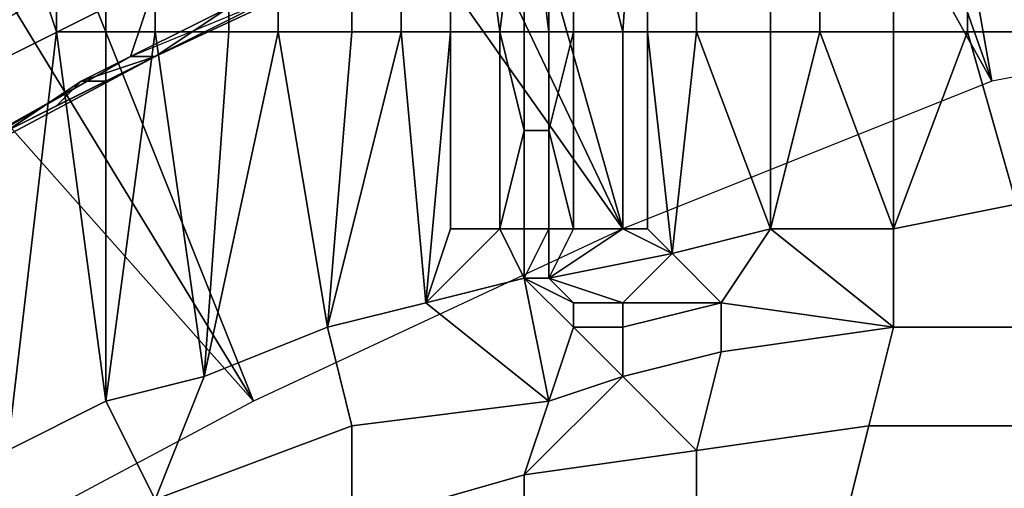
# Model space of a CAD drawing. Extents: x -0.001 to 0.269, y -0.011 to 0.105.
# Drawn here: x 0.015 to 0.019, y 0.038 to 0.04 of the extents above; entities that cross this region are included whole.
import ezdxf

# ---------------------------------------------------------------- set-up
doc = ezdxf.new("R2010")
doc.units = 0
doc.layers.add('A5615340_1', color=7, linetype='CONTINUOUS')

msp = doc.modelspace()

# ---------------------------------------------------------------- linework, layer by layer
at = {"layer": 'A5615340_1'}
for points in [[(0.0189, 0.0395, 0.005), (0.0166, 0.046, 0.005), (0.0177, 0.0463, 0.005)], [(0.0189, 0.0395, 0.005), (0.0177, 0.0463, 0.005), (0.0205, 0.0398, 0.005)], [(0.0155, 0.0456, 0.005), (0.0166, 0.046, 0.005), (0.0189, 0.0395, 0.005)], [(0.0155, 0.0456, 0.005), (0.0174, 0.0389, 0.005), (0.0144, 0.0452, 0.005)], [(0.0155, 0.0456, 0.005), (0.0189, 0.0395, 0.005), (0.0174, 0.0389, 0.005)], [(0.0133, 0.0447, 0.005), (0.0144, 0.0452, 0.005), (0.0174, 0.0389, 0.005)], [(0.0123, 0.0441, 0.005), (0.0133, 0.0447, 0.005), (0.0159, 0.0382, 0.005)], [(0.0159, 0.0382, 0.005), (0.0133, 0.0447, 0.005), (0.0174, 0.0389, 0.005)], [(0.0123, 0.0441, 0.005), (0.0159, 0.0382, 0.005), (0.0112, 0.0435, 0.005)], [(0.0144, 0.0374, 0.005), (0.0112, 0.0435, 0.005), (0.0159, 0.0382, 0.005)], [(0.0151, 0.0397, 0.0844), (0.0149, 0.038, 0.0843), (0.0146, 0.0412, 0.0841)], [(0.0151, 0.0397, 0.0844), (0.0146, 0.0412, 0.0841), (0.0151, 0.0412, 0.0844)], [(0.0153, 0.0397, 0.0845), (0.0151, 0.0397, 0.0844), (0.0151, 0.0412, 0.0844), (0.0153, 0.0412, 0.0845)], [(0.0155, 0.0397, 0.0846), (0.0153, 0.0397, 0.0845), (0.0153, 0.0412, 0.0845), (0.0155, 0.0412, 0.0846)], [(0.0158, 0.0397, 0.0848), (0.0155, 0.0397, 0.0846), (0.0155, 0.0412, 0.0846), (0.0158, 0.0412, 0.0848)], [(0.016, 0.0397, 0.0849), (0.0158, 0.0397, 0.0848), (0.0158, 0.0412, 0.0848), (0.016, 0.0412, 0.0849)], [(0.0163, 0.0397, 0.085), (0.016, 0.0397, 0.0849), (0.016, 0.0412, 0.0849), (0.0163, 0.0412, 0.085)], [(0.0165, 0.0397, 0.0852), (0.0163, 0.0397, 0.085), (0.0163, 0.0412, 0.085), (0.0165, 0.0412, 0.0852)], [(0.0167, 0.0397, 0.0853), (0.0165, 0.0397, 0.0852), (0.0165, 0.0412, 0.0852), (0.0167, 0.0412, 0.0853)], [(0.0169, 0.0397, 0.0853), (0.0167, 0.0397, 0.0853), (0.0167, 0.0412, 0.0853)], [(0.0167, 0.0412, 0.0853), (0.017, 0.0405, 0.0854), (0.0169, 0.0397, 0.0853)], [(0.0175, 0.0412, 0.0856), (0.0174, 0.0397, 0.0856), (0.0172, 0.0405, 0.0855)], [(0.0175, 0.0412, 0.0856), (0.0175, 0.0397, 0.0856), (0.0174, 0.0397, 0.0856)], [(0.0177, 0.0397, 0.0857), (0.0175, 0.0397, 0.0856), (0.0175, 0.0412, 0.0856), (0.0177, 0.0412, 0.0857)], [(0.018, 0.0397, 0.0858), (0.0177, 0.0397, 0.0857), (0.0177, 0.0412, 0.0857), (0.018, 0.0412, 0.0858)], [(0.0182, 0.0397, 0.0859), (0.018, 0.0397, 0.0858), (0.018, 0.0412, 0.0858), (0.0182, 0.0412, 0.0859)], [(0.0185, 0.0397, 0.086), (0.0182, 0.0397, 0.0859), (0.0182, 0.0412, 0.0859), (0.0185, 0.0412, 0.086)], [(0.0188, 0.0397, 0.0861), (0.0185, 0.0397, 0.086), (0.0185, 0.0412, 0.086), (0.0188, 0.0412, 0.0861)], [(0.019, 0.0397, 0.0862), (0.0188, 0.0397, 0.0861), (0.0188, 0.0412, 0.0861), (0.019, 0.0412, 0.0862)], [(0.0155, 0.0401, 0.0451), (0.0154, 0.0405, 0.0453), (0.0147, 0.0401, 0.0458), (0.0148, 0.0397, 0.0456)], [(0.017, 0.0405, 0.0854), (0.017, 0.0397, 0.0854), (0.0169, 0.0397, 0.0853)], [(0.0171, 0.0397, 0.0854), (0.017, 0.0397, 0.0854), (0.017, 0.0405, 0.0854)], [(0.0171, 0.0397, 0.0854), (0.017, 0.0405, 0.0854), (0.0171, 0.0405, 0.0855)], [(0.0171, 0.0405, 0.0855), (0.0171, 0.0397, 0.0855), (0.0171, 0.0397, 0.0854)], [(0.0172, 0.0397, 0.0855), (0.0171, 0.0397, 0.0855), (0.0171, 0.0405, 0.0855), (0.0172, 0.0405, 0.0855)], [(0.0174, 0.0397, 0.0856), (0.0172, 0.0397, 0.0855), (0.0172, 0.0405, 0.0855)], [(0.0154, 0.0396, 0.005), (0.0171, 0.0403, 0.005), (0.017, 0.0403, 0.0093), (0.0155, 0.0396, 0.0093)], [(0.0163, 0.04, 0.0308), (0.0155, 0.0396, 0.0222), (0.017, 0.0403, 0.0222)], [(0.017, 0.0403, 0.0222), (0.0155, 0.0396, 0.0222), (0.0155, 0.0396, 0.0136), (0.017, 0.0403, 0.0136)], [(0.0155, 0.0396, 0.0136), (0.0155, 0.0396, 0.0093), (0.017, 0.0403, 0.0093), (0.017, 0.0403, 0.0136)], [(0.0162, 0.04, 0.0441), (0.0163, 0.0402, 0.0444), (0.0155, 0.0399, 0.0448), (0.0154, 0.0396, 0.0445)], [(0.0155, 0.0399, 0.0448), (0.0155, 0.0401, 0.0451), (0.0148, 0.0397, 0.0456), (0.0147, 0.0395, 0.0453)], [(0.0155, 0.0396, 0.044), (0.0158, 0.0398, 0.0438), (0.0162, 0.04, 0.0441), (0.0154, 0.0396, 0.0445)], [(0.0163, 0.04, 0.0351), (0.0155, 0.0396, 0.0351), (0.0155, 0.0396, 0.0308), (0.0163, 0.04, 0.0308)], [(0.0159, 0.0398, 0.0394), (0.0155, 0.0396, 0.0351), (0.0163, 0.04, 0.0351)], [(0.0163, 0.04, 0.0308), (0.0155, 0.0396, 0.0308), (0.0155, 0.0396, 0.0222)], [(0.0154, 0.0396, 0.0445), (0.0155, 0.0399, 0.0448), (0.0147, 0.0395, 0.0453), (0.0147, 0.0392, 0.045)], [(0.0159, 0.0398, 0.0416), (0.0155, 0.0396, 0.0416), (0.0155, 0.0396, 0.0394), (0.0159, 0.0398, 0.0394)], [(0.0155, 0.0396, 0.0437), (0.0155, 0.0396, 0.0416), (0.0159, 0.0398, 0.0416)], [(0.0159, 0.0398, 0.0394), (0.0155, 0.0396, 0.0394), (0.0155, 0.0396, 0.0351)], [(0.0155, 0.0396, 0.044), (0.0155, 0.0396, 0.0437), (0.0158, 0.0398, 0.0438)], [(0.0159, 0.0398, 0.0427), (0.0158, 0.0398, 0.0438), (0.0155, 0.0396, 0.0437)], [(0.0159, 0.0398, 0.0416), (0.0159, 0.0398, 0.0427), (0.0155, 0.0396, 0.0437)], [(0.0153, 0.0382, 0.0845), (0.0149, 0.038, 0.0843), (0.0151, 0.0397, 0.0844)], [(0.0151, 0.0397, 0.0844), (0.0153, 0.0397, 0.0845), (0.0153, 0.0382, 0.0845)], [(0.0153, 0.0382, 0.0845), (0.0153, 0.0397, 0.0845), (0.0155, 0.0397, 0.0846)], [(0.0157, 0.0383, 0.0847), (0.0153, 0.0382, 0.0845), (0.0155, 0.0397, 0.0846)], [(0.0155, 0.0397, 0.0846), (0.0158, 0.0397, 0.0848), (0.0157, 0.0383, 0.0847)], [(0.0157, 0.0383, 0.0847), (0.016, 0.0397, 0.0849), (0.0162, 0.0385, 0.085)], [(0.0157, 0.0383, 0.0847), (0.0158, 0.0397, 0.0848), (0.016, 0.0397, 0.0849)], [(0.0162, 0.0385, 0.085), (0.016, 0.0397, 0.0849), (0.0163, 0.0397, 0.085)], [(0.0163, 0.0397, 0.085), (0.0165, 0.0397, 0.0852), (0.0162, 0.0385, 0.085)], [(0.0166, 0.0386, 0.0852), (0.0162, 0.0385, 0.085), (0.0165, 0.0397, 0.0852)], [(0.0165, 0.0397, 0.0852), (0.0167, 0.0397, 0.0853), (0.0166, 0.0386, 0.0852)], [(0.0167, 0.0389, 0.0853), (0.0166, 0.0386, 0.0852), (0.0167, 0.0397, 0.0853)], [(0.0169, 0.0389, 0.0853), (0.0167, 0.0389, 0.0853), (0.0167, 0.0397, 0.0853), (0.0169, 0.0397, 0.0853)], [(0.0169, 0.0397, 0.0853), (0.017, 0.0397, 0.0854), (0.017, 0.0393, 0.0854)], [(0.017, 0.0393, 0.0854), (0.0169, 0.0389, 0.0853), (0.0169, 0.0397, 0.0853)], [(0.0171, 0.0393, 0.0854), (0.017, 0.0393, 0.0854), (0.017, 0.0397, 0.0854), (0.0171, 0.0397, 0.0854)], [(0.0171, 0.0393, 0.0855), (0.0171, 0.0397, 0.0855), (0.0172, 0.0397, 0.0855)], [(0.0172, 0.0397, 0.0855), (0.0172, 0.0389, 0.0855), (0.0171, 0.0393, 0.0855)], [(0.0171, 0.0393, 0.0855), (0.0171, 0.0393, 0.0854), (0.0171, 0.0397, 0.0854), (0.0171, 0.0397, 0.0855)], [(0.0172, 0.0397, 0.0855), (0.0172, 0.0389, 0.0855), (0.0172, 0.0389, 0.0855)], [(0.0174, 0.0389, 0.0856), (0.0172, 0.0389, 0.0855), (0.0172, 0.0397, 0.0855), (0.0174, 0.0397, 0.0856)], [(0.0175, 0.0389, 0.0856), (0.0174, 0.0389, 0.0856), (0.0174, 0.0397, 0.0856), (0.0175, 0.0397, 0.0856)], [(0.0176, 0.0388, 0.0856), (0.0175, 0.0389, 0.0856), (0.0175, 0.0397, 0.0856)], [(0.0176, 0.0388, 0.0856), (0.0175, 0.0397, 0.0856), (0.0177, 0.0397, 0.0857)], [(0.018, 0.0389, 0.0858), (0.0176, 0.0388, 0.0856), (0.0177, 0.0397, 0.0857)], [(0.0177, 0.0397, 0.0857), (0.018, 0.0397, 0.0858), (0.018, 0.0389, 0.0858)], [(0.018, 0.0389, 0.0858), (0.0182, 0.0397, 0.0859), (0.0185, 0.0389, 0.086)], [(0.018, 0.0397, 0.0858), (0.0182, 0.0397, 0.0859), (0.018, 0.0389, 0.0858)], [(0.0185, 0.0389, 0.086), (0.0182, 0.0397, 0.0859), (0.0185, 0.0397, 0.086)], [(0.019, 0.039, 0.0862), (0.0185, 0.0389, 0.086), (0.0188, 0.0397, 0.0861)], [(0.0185, 0.0397, 0.086), (0.0188, 0.0397, 0.0861), (0.0185, 0.0389, 0.086)], [(0.019, 0.039, 0.0862), (0.0188, 0.0397, 0.0861), (0.019, 0.0397, 0.0862)], [(0.0147, 0.0392, 0.0093), (0.0138, 0.0387, 0.005), (0.0154, 0.0396, 0.005)], [(0.0147, 0.0392, 0.0308), (0.014, 0.0388, 0.0222), (0.0155, 0.0396, 0.0222)], [(0.0147, 0.0392, 0.0136), (0.0155, 0.0396, 0.0222), (0.014, 0.0388, 0.0222)], [(0.0149, 0.0393, 0.0444), (0.0152, 0.0395, 0.0442), (0.0154, 0.0396, 0.0445), (0.0147, 0.0392, 0.045)], [(0.0155, 0.0396, 0.0351), (0.0147, 0.0392, 0.0351), (0.0147, 0.0392, 0.0308), (0.0155, 0.0396, 0.0308)], [(0.0151, 0.0394, 0.0394), (0.0147, 0.0392, 0.0351), (0.0155, 0.0396, 0.0351)], [(0.0155, 0.0396, 0.0222), (0.0155, 0.0396, 0.0308), (0.0147, 0.0392, 0.0308)], [(0.0147, 0.0392, 0.0136), (0.0155, 0.0396, 0.0136), (0.0155, 0.0396, 0.0222)], [(0.0155, 0.0396, 0.0136), (0.0147, 0.0392, 0.0136), (0.0147, 0.0392, 0.0093), (0.0155, 0.0396, 0.0093)], [(0.0155, 0.0396, 0.0093), (0.0147, 0.0392, 0.0093), (0.0154, 0.0396, 0.005)], [(0.0155, 0.0396, 0.0416), (0.0151, 0.0394, 0.0416), (0.0151, 0.0394, 0.0394), (0.0155, 0.0396, 0.0394)], [(0.0153, 0.0395, 0.0437), (0.0151, 0.0394, 0.0416), (0.0155, 0.0396, 0.0416)], [(0.0155, 0.0396, 0.0351), (0.0155, 0.0396, 0.0394), (0.0151, 0.0394, 0.0394)], [(0.0152, 0.0395, 0.0442), (0.0155, 0.0396, 0.044), (0.0154, 0.0396, 0.0445)], [(0.0152, 0.0395, 0.0442), (0.0153, 0.0395, 0.0437), (0.0155, 0.0396, 0.044)], [(0.0155, 0.0396, 0.0416), (0.0155, 0.0396, 0.0437), (0.0153, 0.0395, 0.0437)], [(0.0153, 0.0395, 0.0437), (0.0155, 0.0396, 0.0437), (0.0155, 0.0396, 0.044)], [(0.0149, 0.0393, 0.0444), (0.0151, 0.0394, 0.0437), (0.0152, 0.0395, 0.0442)], [(0.0153, 0.0395, 0.0437), (0.0151, 0.0394, 0.0437), (0.0151, 0.0394, 0.0416)], [(0.0152, 0.0395, 0.0442), (0.0151, 0.0394, 0.0437), (0.0153, 0.0395, 0.0437)], [(0.0151, 0.0394, 0.0416), (0.0147, 0.0392, 0.0416), (0.0147, 0.0392, 0.0394), (0.0151, 0.0394, 0.0394)], [(0.0149, 0.0393, 0.0437), (0.0147, 0.0392, 0.0416), (0.0151, 0.0394, 0.0416)], [(0.0151, 0.0394, 0.0394), (0.0147, 0.0392, 0.0394), (0.0147, 0.0392, 0.0351)], [(0.0151, 0.0394, 0.0416), (0.0151, 0.0394, 0.0437), (0.0149, 0.0393, 0.0437)], [(0.0149, 0.0393, 0.0437), (0.0151, 0.0394, 0.0437), (0.0149, 0.0393, 0.0444)], [(0.017, 0.0393, 0.0854), (0.017, 0.0389, 0.0854), (0.0169, 0.0389, 0.0853)], [(0.0171, 0.0389, 0.0854), (0.017, 0.0389, 0.0854), (0.017, 0.0393, 0.0854), (0.0171, 0.0393, 0.0854)], [(0.0172, 0.0389, 0.0855), (0.0171, 0.0389, 0.0855), (0.0171, 0.0393, 0.0855)], [(0.0171, 0.0393, 0.0855), (0.0171, 0.0389, 0.0855), (0.0171, 0.0389, 0.0854)], [(0.0171, 0.0389, 0.0854), (0.0171, 0.0389, 0.0854), (0.0171, 0.0393, 0.0854)], [(0.0171, 0.0389, 0.0854), (0.0171, 0.0393, 0.0854), (0.0171, 0.0393, 0.0855)], [(0.0185, 0.0389, 0.086), (0.019, 0.039, 0.0862), (0.0192, 0.0385, 0.0864), (0.0185, 0.0385, 0.0861)], [(0.0169, 0.0389, 0.0853), (0.017, 0.0387, 0.0854), (0.0166, 0.0386, 0.0852)], [(0.0169, 0.0389, 0.0853), (0.0166, 0.0386, 0.0852), (0.0167, 0.0389, 0.0853)], [(0.0169, 0.0389, 0.0853), (0.017, 0.0389, 0.0854), (0.017, 0.0387, 0.0854)], [(0.017, 0.0387, 0.0854), (0.0171, 0.0389, 0.0854), (0.0171, 0.0387, 0.0854)], [(0.017, 0.0387, 0.0854), (0.017, 0.0389, 0.0854), (0.0171, 0.0389, 0.0854)], [(0.0171, 0.0387, 0.0854), (0.0171, 0.0389, 0.0854), (0.0171, 0.0389, 0.0854)], [(0.0171, 0.0387, 0.0854), (0.0171, 0.0387, 0.0854), (0.0171, 0.0389, 0.0854)], [(0.0172, 0.0389, 0.0855), (0.0171, 0.0387, 0.0854), (0.0171, 0.0389, 0.0855)], [(0.0171, 0.0387, 0.0854), (0.0172, 0.0389, 0.0855), (0.0172, 0.0389, 0.0855)], [(0.0171, 0.0389, 0.0855), (0.0171, 0.0387, 0.0854), (0.0171, 0.0389, 0.0854)], [(0.0171, 0.0387, 0.0854), (0.0172, 0.0389, 0.0855), (0.0174, 0.0389, 0.0856)], [(0.0171, 0.0387, 0.0854), (0.0174, 0.0389, 0.0856), (0.0176, 0.0388, 0.0856)], [(0.0176, 0.0388, 0.0856), (0.0174, 0.0389, 0.0856), (0.0175, 0.0389, 0.0856)], [(0.0176, 0.0388, 0.0856), (0.018, 0.0389, 0.0858), (0.0178, 0.0386, 0.0858)], [(0.0185, 0.0385, 0.0861), (0.0178, 0.0386, 0.0858), (0.018, 0.0389, 0.0858)], [(0.018, 0.0389, 0.0858), (0.0185, 0.0389, 0.086), (0.0185, 0.0385, 0.0861)], [(0.0171, 0.0387, 0.0854), (0.0176, 0.0388, 0.0856), (0.0174, 0.0386, 0.0856)], [(0.0178, 0.0386, 0.0858), (0.0174, 0.0386, 0.0856), (0.0176, 0.0388, 0.0856)], [(0.0166, 0.0386, 0.0852), (0.017, 0.0387, 0.0854), (0.0171, 0.0382, 0.0855)], [(0.0172, 0.0386, 0.0855), (0.0172, 0.0385, 0.0855), (0.017, 0.0387, 0.0854)], [(0.017, 0.0387, 0.0854), (0.0172, 0.0385, 0.0855), (0.0171, 0.0382, 0.0855)], [(0.017, 0.0387, 0.0854), (0.0171, 0.0387, 0.0854), (0.0172, 0.0386, 0.0855)], [(0.017, 0.0387, 0.0854), (0.0171, 0.0387, 0.0854), (0.0171, 0.0387, 0.0854)], [(0.0174, 0.0386, 0.0856), (0.0172, 0.0386, 0.0855), (0.0171, 0.0387, 0.0854)], [(0.0162, 0.0385, 0.085), (0.0166, 0.0386, 0.0852), (0.0171, 0.0382, 0.0855), (0.0163, 0.0381, 0.0851)], [(0.0174, 0.0386, 0.0856), (0.0174, 0.0385, 0.0856), (0.0172, 0.0385, 0.0855), (0.0172, 0.0386, 0.0855)], [(0.0178, 0.0386, 0.0858), (0.0178, 0.0384, 0.0858), (0.0174, 0.0383, 0.0857), (0.0174, 0.0385, 0.0856)], [(0.0174, 0.0385, 0.0856), (0.0174, 0.0386, 0.0856), (0.0178, 0.0386, 0.0858)], [(0.0178, 0.0384, 0.0858), (0.0178, 0.0386, 0.0858), (0.0185, 0.0385, 0.0861)], [(0.0157, 0.0383, 0.0847), (0.0162, 0.0385, 0.085), (0.0163, 0.0381, 0.0851), (0.0155, 0.0378, 0.0847)], [(0.0171, 0.0382, 0.0855), (0.0172, 0.0385, 0.0855), (0.0174, 0.0383, 0.0857)], [(0.0172, 0.0385, 0.0855), (0.0174, 0.0385, 0.0856), (0.0174, 0.0383, 0.0857)], [(0.0185, 0.0385, 0.0861), (0.0184, 0.0381, 0.0863), (0.0177, 0.038, 0.086), (0.0178, 0.0384, 0.0858)], [(0.0192, 0.0385, 0.0864), (0.0191, 0.0381, 0.0866), (0.0184, 0.0381, 0.0863), (0.0185, 0.0385, 0.0861)], [(0.0174, 0.0383, 0.0857), (0.0178, 0.0384, 0.0858), (0.0177, 0.038, 0.086)], [(0.0153, 0.0382, 0.0845), (0.0157, 0.0383, 0.0847), (0.0155, 0.0378, 0.0847)], [(0.0171, 0.0382, 0.0855), (0.0174, 0.0383, 0.0857), (0.017, 0.0379, 0.0857)], [(0.0177, 0.038, 0.086), (0.017, 0.0379, 0.0857), (0.0174, 0.0383, 0.0857)], [(0.0149, 0.038, 0.0843), (0.0153, 0.0382, 0.0845), (0.0155, 0.0378, 0.0847), (0.0148, 0.0376, 0.0843)], [(0.0163, 0.0381, 0.0851), (0.0171, 0.0382, 0.0855), (0.017, 0.0379, 0.0857), (0.0163, 0.0377, 0.0853)], [(0.0163, 0.0381, 0.0851), (0.0163, 0.0377, 0.0853), (0.0155, 0.0375, 0.0849), (0.0155, 0.0378, 0.0847)], [(0.0184, 0.0381, 0.0863), (0.0183, 0.0377, 0.0866), (0.0177, 0.0377, 0.0863), (0.0177, 0.038, 0.086)], [(0.0191, 0.0381, 0.0866), (0.019, 0.0378, 0.0869), (0.0183, 0.0377, 0.0866), (0.0184, 0.0381, 0.0863)], [(0.0177, 0.038, 0.086), (0.0177, 0.0377, 0.0863), (0.017, 0.0375, 0.086), (0.017, 0.0379, 0.0857)], [(0.017, 0.0375, 0.086), (0.0162, 0.0374, 0.0856), (0.0163, 0.0377, 0.0853), (0.017, 0.0379, 0.0857)]]:
    msp.add_3dface(points, dxfattribs=at)

doc.saveas('drawing.dxf')
